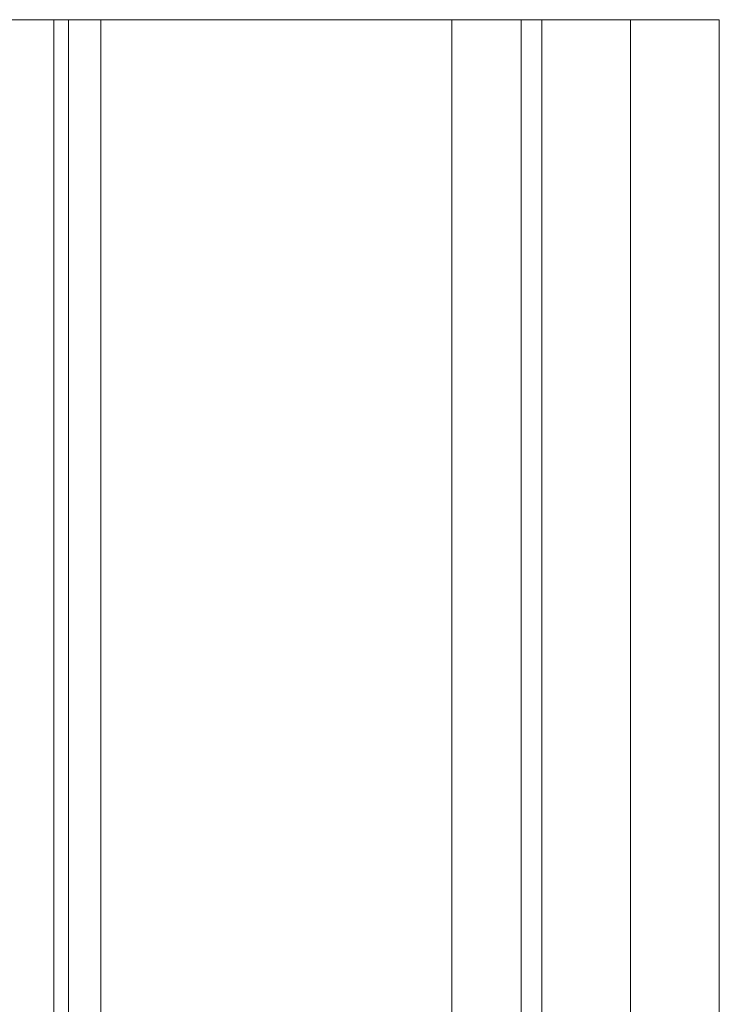
# Model space of a CAD drawing. Units: inches. Extents: x -0.9 to 0.9, y -2 to 0.
# Drawn here: x 0.43 to 0.9, y -0.67 to 0 of the extents above; entities that cross this region are included whole.
import ezdxf

# ---------------------------------------------------------------- set-up
doc = ezdxf.new("R2010")
doc.units = ezdxf.units.IN
doc.header["$LTSCALE"] = 0.5
doc.header["$MEASUREMENT"] = 0
doc.layers.add('Z', color=7, linetype='Continuous', lineweight=5)

msp = doc.modelspace()

# ---------------------------------------------------------------- linework, layer by layer
at = {"layer": 'Z', "color": 7, "linetype": 'Continuous', "lineweight": 5}
for points, invisible_edges in [([(0.05422, -1.29763, 1.925), (0.10475, -1.31856, 1.925), (0.84, 0, 1.925), (0.2732, 0, 1.925)], 10), ([(0.84, 0, 1.925), (0.10475, -1.31856, 1.925), (0.14814, -1.35186, 1.925)], 9), ([(0.14814, -1.35186, 1.925), (0.18144, -1.39525, 1.925), (0.84, 0, 1.925)], 10), ([(0.84, 0, 1.925), (0.18144, -1.39525, 1.925), (0.20237, -1.44578, 1.925)], 9), ([(0.20237, -1.44578, 1.925), (0.2095, -1.5, 1.925), (0.84, -2, 1.925), (0.84, 0, 1.925)], 10), ([(0.9, 0, 1.54554), (0.2732, 0, 1.54554), (0.33285, 0, 1.54809), (0.3989, 0, 1.54809)], 11), ([(0.2732, 0, 1.75229), (0.9, 0, 1.75229), (0.3989, 0, 1.74748), (0.34239, 0, 1.74748)], 11), ([(0.9, 0, 1.865), (0.2732, 0, 1.75229), (0.2732, 0, 1.925), (0.84, 0, 1.925)], 11), ([(0.32868, 0, 1.23236), (0.2732, 0, 1.27849), (0.2732, 0, 1.54408), (0.9, 0, 1.54408)], 14), ([(0.9, 0, 1.865), (0.9, 0, 1.75229), (0.2732, 0, 1.75229)], 10), ([(0.9, 0, 1.54408), (0.2732, 0, 1.54408), (0.2732, 0, 1.54554), (0.9, 0, 1.54554)], 7), ([(0.39464, 0, 1.14124), (0.32868, 0, 1.23236), (0.9, 0, 1.54408)], 10), ([(0.37698, 0, 1.57484), (0.37681, 0, 1.58328), (0.9, 0, 1.70696)], 10), ([(0.3931, 0, 1.74206), (0.3989, 0, 1.74206), (0.9, 0, 1.70696), (0.37681, 0, 1.70696)], 14), ([(0.37681, 0, 1.58328), (0.37681, 0, 1.70696), (0.9, 0, 1.70696)], 10), ([(0.37698, 0, 1.57484), (0.9, 0, 1.70696), (0.3989, 0, 1.55351), (0.3931, 0, 1.55351)], 11), ([(0.43594, 0, 1.03661), (0.43594, -2, 1.03661), (0.39464, -2, 1.14124), (0.39464, 0, 1.14124)], 5), ([(0.9, 0, 1.54408), (0.43594, 0, 1.03661), (0.39464, 0, 1.14124)], 9), ([(0.9, 0, 1.70696), (0.9, 0, 1.54554), (0.3989, 0, 1.54809), (0.3989, 0, 1.55351)], 10), ([(0.3989, 0, 1.74206), (0.3989, 0, 1.74748), (0.9, 0, 1.75229), (0.9, 0, 1.70696)], 10), ([(0.45, 0, 0.925), (0.45, -2, 0.925), (0.43594, -2, 1.03661), (0.43594, 0, 1.03661)], 4), ([(0.45, 0, 0.925), (0.43594, 0, 1.03661), (0.9, 0, 1.54408)], 10), ([(0.45025, 0, 0.58577), (0.45025, -2, 0.58577), (0.45, -2, 0.588), (0.45, 0, 0.588)], 1), ([(0.45, 0, 0.326), (0.45, -2, 0.326), (0.45025, -2, 0.32823), (0.45025, 0, 0.32823)], 4), ([(0.58763, 0, 0.21141), (0.58763, -2, 0.21141), (0.45, -2, 0.22842), (0.45, 0, 0.22842)], 1), ([(0.45025, 0, 0.58577), (0.45, 0, 0.588), (0.46, 0, 0.578)], 10), ([(0.45, 0, 0.925), (0.9, 0, 1.54408), (0.48183, 0, 0.578), (0.46, 0, 0.578)], 11), ([(0.45, 0, 0.326), (0.71915, 0, 0.16741), (0.58763, 0, 0.21141)], 9), ([(0.71915, 0, 0.16741), (0.45, 0, 0.326), (0.45025, 0, 0.32823)], 9), ([(0.45, 0, 0.588), (0.45, 0, 0.925), (0.46, 0, 0.578)], 10), ([(0.58763, 0, 0.21141), (0.45, 0, 0.22842), (0.45, 0, 0.326)], 8), ([(0.45099, 0, 0.58366), (0.45099, -2, 0.58366), (0.45025, -2, 0.58577), (0.45025, 0, 0.58577)], 5), ([(0.45025, 0, 0.32823), (0.45025, -2, 0.32823), (0.45099, -2, 0.33034), (0.45099, 0, 0.33034)], 5), ([(0.45025, 0, 0.58577), (0.45566, 0, 0.57899), (0.45377, 0, 0.58018), (0.45218, 0, 0.58177)], 9), ([(0.45025, 0, 0.58577), (0.46, 0, 0.578), (0.45777, 0, 0.57825), (0.45566, 0, 0.57899)], 9), ([(0.45218, 0, 0.58177), (0.45099, 0, 0.58366), (0.45025, 0, 0.58577)], 8), ([(0.71915, 0, 0.16741), (0.45025, 0, 0.32823), (0.45099, 0, 0.33034)], 9), ([(0.45218, 0, 0.58177), (0.45218, -2, 0.58177), (0.45099, -2, 0.58366), (0.45099, 0, 0.58366)], 5), ([(0.45099, 0, 0.33034), (0.45099, -2, 0.33034), (0.45218, -2, 0.33223), (0.45218, 0, 0.33223)], 5), ([(0.71915, 0, 0.16741), (0.45099, 0, 0.33034), (0.45218, 0, 0.33223)], 9), ([(0.45377, 0, 0.58018), (0.45377, -2, 0.58018), (0.45218, -2, 0.58177), (0.45218, 0, 0.58177)], 5), ([(0.45218, 0, 0.33223), (0.45218, -2, 0.33223), (0.45377, -2, 0.33382), (0.45377, 0, 0.33382)], 5), ([(0.71915, 0, 0.16741), (0.45218, 0, 0.33223), (0.45377, 0, 0.33382)], 9), ([(0.45566, 0, 0.57899), (0.45566, -2, 0.57899), (0.45377, -2, 0.58018), (0.45377, 0, 0.58018)], 5), ([(0.45377, 0, 0.33382), (0.45377, -2, 0.33382), (0.45566, -2, 0.33501), (0.45566, 0, 0.33501)], 5), ([(0.71915, 0, 0.16741), (0.45377, 0, 0.33382), (0.45566, 0, 0.33501)], 9), ([(0.45777, 0, 0.57825), (0.45777, -2, 0.57825), (0.45566, -2, 0.57899), (0.45566, 0, 0.57899)], 5), ([(0.45566, 0, 0.33501), (0.45566, -2, 0.33501), (0.45777, -2, 0.33575), (0.45777, 0, 0.33575)], 5), ([(0.71915, 0, 0.16741), (0.45566, 0, 0.33501), (0.45777, 0, 0.33575)], 9), ([(0.46, 0, 0.578), (0.46, -2, 0.578), (0.45777, -2, 0.57825), (0.45777, 0, 0.57825)], 4), ([(0.45777, 0, 0.33575), (0.45777, -2, 0.33575), (0.46, -2, 0.336), (0.46, 0, 0.336)], 1), ([(0.71915, 0, 0.16741), (0.45777, 0, 0.33575), (0.48183, 0, 0.336)], 11), ([(0.45777, 0, 0.33575), (0.46, 0, 0.336), (0.48183, 0, 0.336)], 8), ([(0.50574, 0, 0.54805), (0.50574, -2, 0.54805), (0.48183, -2, 0.578), (0.48183, 0, 0.578)], 1), ([(0.48183, 0, 0.336), (0.48183, -2, 0.336), (0.50574, -2, 0.36595), (0.50574, 0, 0.36595)], 4), ([(0.48183, 0, 0.336), (0.73986, 0, 0.15397), (0.71915, 0, 0.16741)], 9), ([(0.73986, 0, 0.15397), (0.48183, 0, 0.336), (0.50574, 0, 0.36595)], 9), ([(0.50574, 0, 0.54805), (0.48183, 0, 0.578), (0.9, 0, 1.54408)], 10), ([(0.52239, 0, 0.51353), (0.52239, -2, 0.51353), (0.50574, -2, 0.54805), (0.50574, 0, 0.54805)], 5), ([(0.50574, 0, 0.36595), (0.50574, -2, 0.36595), (0.52239, -2, 0.40047), (0.52239, 0, 0.40047)], 5), ([(0.9, 0, 1.54408), (0.52239, 0, 0.51353), (0.50574, 0, 0.54805)], 9), ([(0.73986, 0, 0.15397), (0.50574, 0, 0.36595), (0.52239, 0, 0.40047)], 9), ([(0.53092, 0, 0.47616), (0.53092, -2, 0.47616), (0.52239, -2, 0.51353), (0.52239, 0, 0.51353)], 5), ([(0.52239, 0, 0.40047), (0.52239, -2, 0.40047), (0.53092, -2, 0.43784), (0.53092, 0, 0.43784)], 5), ([(0.52239, 0, 0.40047), (0.75705, 0, 0.13625), (0.73986, 0, 0.15397)], 9), ([(0.53092, 0, 0.47616), (0.52239, 0, 0.51353), (0.9, 0, 1.54408), (0.75705, 0, 0.13625)], 14), ([(0.52239, 0, 0.40047), (0.53092, 0, 0.43784), (0.75705, 0, 0.13625)], 10), ([(0.53092, 0, 0.43784), (0.53092, -2, 0.43784), (0.53092, -2, 0.47616), (0.53092, 0, 0.47616)], 5), ([(0.75705, 0, 0.13625), (0.53092, 0, 0.43784), (0.53092, 0, 0.47616)], 9), ([(0.71915, 0, 0.16741), (0.71915, -2, 0.16741), (0.58763, -2, 0.21141), (0.58763, 0, 0.21141)], 4), ([(0.73986, 0, 0.15397), (0.73986, -2, 0.15397), (0.71915, -2, 0.16741), (0.71915, 0, 0.16741)], 1), ([(0.75705, 0, 0.13625), (0.75705, -2, 0.13625), (0.73986, -2, 0.15397), (0.73986, 0, 0.15397)], 5), ([(0.756, 0, 0.00958), (0.756, -2, 0.00958), (0.75622, -2, 0.01213), (0.75622, 0, 0.01213)], 5), ([(0.75643, 0, 0.00706), (0.75643, -2, 0.00706), (0.756, -2, 0.00958), (0.756, 0, 0.00958)], 5), ([(0.7574, 0, 0.00488), (0.75643, 0, 0.00706), (0.756, 0, 0.00958), (0.75622, 0, 0.01213)], 8), ([(0.75622, 0, 0.01213), (0.75622, -2, 0.01213), (0.75687, -2, 0.01411), (0.75687, 0, 0.01411)], 5), ([(0.75622, 0, 0.01213), (0.75687, 0, 0.01411), (0.7574, 0, 0.00488)], 10), ([(0.7574, 0, 0.00488), (0.7574, -2, 0.00488), (0.75643, -2, 0.00706), (0.75643, 0, 0.00706)], 5), ([(0.75687, 0, 0.01411), (0.75687, -2, 0.01411), (0.75812, -2, 0.01617), (0.75812, 0, 0.01617)], 5), ([(0.75687, 0, 0.01411), (0.75812, 0, 0.01617), (0.7574, 0, 0.00488)], 10), ([(0.76986, 0, 0.11513), (0.76986, -2, 0.11513), (0.75705, -2, 0.13625), (0.75705, 0, 0.13625)], 5), ([(0.76986, 0, 0.11513), (0.75705, 0, 0.13625), (0.9, 0, 1.54408), (0.9, 0, 0.06)], 10), ([(0.75763, 0, 0.00452), (0.75763, -2, 0.00452), (0.7574, -2, 0.00488), (0.7574, 0, 0.00488)], 5), ([(0.75763, 0, 0.00452), (0.7574, 0, 0.00488), (0.76381, 0, 0.02208)], 10), ([(0.75812, 0, 0.01617), (0.76381, 0, 0.02208), (0.7574, 0, 0.00488)], 10), ([(0.7592, 0, 0.00266), (0.7592, -2, 0.00266), (0.75763, -2, 0.00452), (0.75763, 0, 0.00452)], 5), ([(0.7592, 0, 0.00266), (0.75763, 0, 0.00452), (0.76381, 0, 0.02208)], 10), ([(0.75812, 0, 0.01617), (0.75812, -2, 0.01617), (0.76381, -2, 0.02208), (0.76381, 0, 0.02208)], 5), ([(0.76125, 0, 0.0012), (0.76125, -2, 0.0012), (0.7592, -2, 0.00266), (0.7592, 0, 0.00266)], 5), ([(0.76381, 0, 0.02208), (0.76366, 0, 0.00027), (0.76125, 0, 0.0012), (0.7592, 0, 0.00266)], 9), ([(0.76366, 0, 0.00027), (0.76366, -2, 0.00027), (0.76125, -2, 0.0012), (0.76125, 0, 0.0012)], 5), ([(0.76599, 0), (0.76599, -2), (0.76366, -2, 0.00027), (0.76366, 0, 0.00027)], 4), ([(0.76381, 0, 0.02208), (0.76599, 0), (0.76366, 0, 0.00027)], 9), ([(0.76381, 0, 0.02208), (0.84, 0), (0.76599, 0)], 9), ([(0.76381, 0, 0.02208), (0.77192, 0, 0.03361), (0.84, 0)], 10), ([(0.77762, 0, 0.09169), (0.77762, -2, 0.09169), (0.76986, -2, 0.11513), (0.76986, 0, 0.11513)], 5), ([(0.9, 0, 0.06), (0.77762, 0, 0.09169), (0.76986, 0, 0.11513)], 9), ([(0.77192, 0, 0.03361), (0.77192, -2, 0.03361), (0.77793, -2, 0.04872), (0.77793, 0, 0.04872)], 5), ([(0.85335, 0, 0.0015), (0.84, 0), (0.77192, 0, 0.03361), (0.77793, 0, 0.04872)], 10), ([(0.77997, 0, 0.06711), (0.77997, -2, 0.06711), (0.77762, -2, 0.09169), (0.77762, 0, 0.09169)], 4), ([(0.77997, 0, 0.06711), (0.77762, 0, 0.09169), (0.9, 0, 0.06)], 10), ([(0.77793, 0, 0.04872), (0.77793, -2, 0.04872), (0.77999, -2, 0.06395), (0.77999, 0, 0.06395)], 5), ([(0.77793, 0, 0.04872), (0.87741, 0, 0.01309), (0.86603, 0, 0.00594), (0.85335, 0, 0.0015)], 9), ([(0.89406, 0, 0.03397), (0.88691, 0, 0.02259), (0.77793, 0, 0.04872), (0.77999, 0, 0.06395)], 10), ([(0.77793, 0, 0.04872), (0.88691, 0, 0.02259), (0.87741, 0, 0.01309)], 9), ([(0.77999, 0, 0.06395), (0.77999, -2, 0.06395), (0.77997, -2, 0.06711), (0.77997, 0, 0.06711)], 1), ([(0.9, 0, 0.06), (0.77999, 0, 0.06395), (0.77997, 0, 0.06711)], 9), ([(0.77999, 0, 0.06395), (0.8985, 0, 0.04665), (0.89406, 0, 0.03397)], 9), ([(0.77999, 0, 0.06395), (0.9, 0, 0.06), (0.8985, 0, 0.04665)], 9), ([(0.85335, 0, 0.0015), (0.85335, -2, 0.0015), (0.84, -2), (0.84, 0)], 1), ([(0.84, 0, 1.925), (0.84, -2, 1.925), (0.85335, -2, 1.9235), (0.85335, 0, 1.9235)], 4), ([(0.9, 0, 1.865), (0.84, 0, 1.925), (0.85335, 0, 1.9235)], 9), ([(0.86603, 0, 0.00594), (0.86603, -2, 0.00594), (0.85335, -2, 0.0015), (0.85335, 0, 0.0015)], 5), ([(0.85335, 0, 1.9235), (0.85335, -2, 1.9235), (0.86603, -2, 1.91906), (0.86603, 0, 1.91906)], 5), ([(0.85335, 0, 1.9235), (0.86603, 0, 1.91906), (0.87741, 0, 1.91191), (0.9, 0, 1.865)], 12), ([(0.87741, 0, 0.01309), (0.87741, -2, 0.01309), (0.86603, -2, 0.00594), (0.86603, 0, 0.00594)], 5), ([(0.86603, 0, 1.91906), (0.86603, -2, 1.91906), (0.87741, -2, 1.91191), (0.87741, 0, 1.91191)], 5), ([(0.88691, 0, 0.02259), (0.88691, -2, 0.02259), (0.87741, -2, 0.01309), (0.87741, 0, 0.01309)], 5), ([(0.87741, 0, 1.91191), (0.87741, -2, 1.91191), (0.88691, -2, 1.90241), (0.88691, 0, 1.90241)], 5), ([(0.9, 0, 1.865), (0.87741, 0, 1.91191), (0.88691, 0, 1.90241), (0.89406, 0, 1.89103)], 9), ([(0.89406, 0, 0.03397), (0.89406, -2, 0.03397), (0.88691, -2, 0.02259), (0.88691, 0, 0.02259)], 5), ([(0.88691, 0, 1.90241), (0.88691, -2, 1.90241), (0.89406, -2, 1.89103), (0.89406, 0, 1.89103)], 5), ([(0.8985, 0, 0.04665), (0.8985, -2, 0.04665), (0.89406, -2, 0.03397), (0.89406, 0, 0.03397)], 5), ([(0.89406, 0, 1.89103), (0.89406, -2, 1.89103), (0.8985, -2, 1.87835), (0.8985, 0, 1.87835)], 5), ([(0.89406, 0, 1.89103), (0.8985, 0, 1.87835), (0.9, 0, 1.865)], 8), ([(0.9, 0, 0.06), (0.9, -2, 0.06), (0.8985, -2, 0.04665), (0.8985, 0, 0.04665)], 4), ([(0.8985, 0, 1.87835), (0.8985, -2, 1.87835), (0.9, -2, 1.865), (0.9, 0, 1.865)], 1), ([(0.9, -2, 1.865), (0.9, 0, 1.70696), (0.9, 0, 1.75229)], 9), ([(0.9, 0, 1.54554), (0.9, -2, 1.82615), (0.9, -2, 1.5739)], 9), ([(0.9, -2, 1.865), (0.9, 0, 1.54554), (0.9, 0, 1.70696)], 9), ([(0.9, 0, 1.54554), (0.9, -2, 1.865), (0.9, -2, 1.82615)], 9), ([(0.9, -2, 1.5739), (0.9, -2, 1.55554), (0.9, 0, 1.54408), (0.9, 0, 1.54554)], 10), ([(0.9, 0, 1.75229), (0.9, 0, 1.865), (0.9, -2, 1.865)], 8), ([(0.9, 0, 1.54408), (0.9, -2, 1.55554), (0.9, -2, 1.4707)], 9), ([(0.9, -2, 1.4707), (0.9, -2, 0.06), (0.9, 0, 0.06), (0.9, 0, 1.54408)], 8), ([(0.76381, 0, 0.02208), (0.76381, -2, 0.02208), (0.77192, -2, 0.03361), (0.77192, 0, 0.03361)], 5)]:
    msp.add_3dface(points, dxfattribs=dict(at, invisible_edges=invisible_edges))
for points in [[(0.45, 0, 0.588), (0.45, -2, 0.588), (0.45, -2, 0.925), (0.45, 0, 0.925)], [(0.45, 0, 0.22842), (0.45, -2, 0.22842), (0.45, -2, 0.326), (0.45, 0, 0.326)], [(0.48183, 0, 0.578), (0.48183, -2, 0.578), (0.46, -2, 0.578), (0.46, 0, 0.578)], [(0.46, 0, 0.336), (0.46, -2, 0.336), (0.48183, -2, 0.336), (0.48183, 0, 0.336)], [(0.84, 0), (0.84, -2), (0.76599, -2), (0.76599, 0)]]:
    msp.add_3dface(points, dxfattribs=at)

doc.saveas('drawing.dxf')
